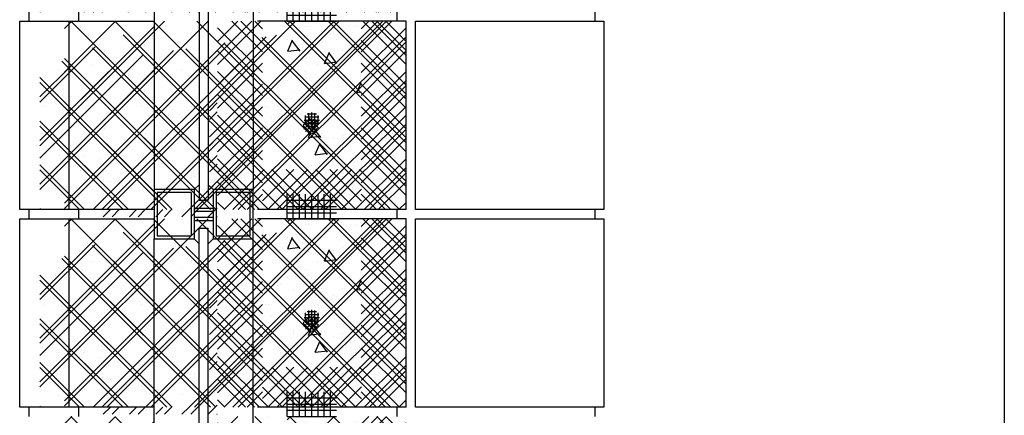
# Model space of a CAD drawing. Extents: x -610 to 609, y -584 to 280.
# Drawn here: x -12 to 28, y 56 to 72 of the extents above; entities that cross this region are included whole.
import ezdxf

# ---------------------------------------------------------------- set-up
doc = ezdxf.new("R2010")
doc.units = 0
doc.header["$LTSCALE"] = 16
doc.layers.get('0').update_dxf_attribs({"linetype": 'CONTINUOUS'})
for name, color, linetype in [('BLOCK', 251, 'CONTINUOUS'), ('DIM', 9, 'CONTINUOUS'), ('LBLOCK', 9, 'CONTINUOUS'), ('LWDWFRM', 134, 'CONTINUOUS'), ('WDWFRM', 130, 'CONTINUOUS'), ('WINDOW', 130, 'CONTINUOUS')]:
    doc.layers.add(name, color=color, linetype=linetype)

# ---------------------------------------------------------------- blocks, each defined once
blk = doc.blocks.new('*X')
at = {"color": 0}
for p, q in [((-1, 160), (-1, 161)), ((-0.75, 160), (-0.75, 161)), ((-0.5, 160), (-0.5, 161)), ((-0.25, 160), (-0.25, 161)), ((0, 160), (0, 161)), ((0.25, 160), (0.25, 161)), ((0.5, 160), (0.5, 161)), ((0.75, 160), (0.75, 161)), ((-1, 160.75), (1, 160.75)), ((-1, 160.5), (1, 160.5)), ((-1, 160.25), (1, 160.25)), ((-10, 157.938), (-7.938, 160)), ((-10, 159.706), (-9.706, 160)), ((-10, 157.938), (-7.938, 160)), ((-10, 159.706), (-9.706, 160)), ((-10, 156.17), (-6.375, 159.795)), ((-10, 156.17), (-6.375, 159.795)), ((-6.375, 156.635), (-9.74, 160)), ((-6.375, 156.635), (-9.74, 160)), ((-6.375, 158.403), (-7.972, 160)), ((-6.375, 158.403), (-7.972, 160)), ((-6.724, 152.375), (0.901, 160)), ((-4.956, 152.375), (2.669, 160)), ((-4.603, 152.375), (3.022, 160)), ((-1, 160), (1, 160)), ((-1, 159.867), (-0.867, 160)), ((3.812, 155.287), (-0.901, 160)), ((-0.252, 159.781), (-0.252, 159.781)), ((3.812, 157.054), (0.867, 160)), ((1.748, 159.781), (1.748, 159.781)), ((3.812, 158.822), (2.635, 160)), ((3.748, 159.781), (3.748, 159.781)), ((-8.845, 152.375), (-1.847, 159.373)), ((-8.492, 152.375), (-1.432, 159.435)), ((-3.188, 152.375), (3.812, 159.376)), ((3.812, 153.519), (-2.016, 159.348)), ((-2.002, 159.348), (-2.002, 159.348)), ((0.399, 159.579), (0.399, 159.579)), ((2.998, 159.348), (2.998, 159.348)), ((-10, 152.635), (-3.511, 159.123)), ((1.421, 152.375), (-5.091, 158.886)), ((3.188, 152.375), (-3.553, 159.117)), ((-1.752, 158.915), (-1.752, 158.915)), ((-0.35, 159.147), (-0.35, 159.147)), ((3.248, 158.915), (3.248, 158.915)), ((-11, 153.402), (-5.591, 158.811)), ((-11, 154.463), (-6.839, 158.624)), ((-11, 155.17), (-7.671, 158.499)), ((-6.375, 154.867), (-10, 158.492)), ((-6.375, 154.867), (-10, 158.492)), ((-0.347, 152.375), (-6.628, 158.656)), ((-5.127, 158.7), (-5.127, 158.7)), ((-4.502, 158.482), (-4.502, 158.482)), ((-3.502, 158.482), (-3.502, 158.482)), ((-0.127, 158.698), (-0.127, 158.698)), ((0.873, 158.7), (0.873, 158.7)), ((-11, 156.938), (-9.75, 158.187)), ((-3.883, 152.375), (-9.702, 158.195)), ((-8.877, 158.265), (-8.877, 158.265)), ((-8.223, 158.065), (-8.223, 158.065)), ((-2.115, 152.375), (-8.165, 158.425)), ((-2.877, 158.265), (-2.877, 158.265)), ((-2.225, 158.064), (-2.225, 158.064)), ((3.123, 158.265), (3.123, 158.265)), ((3.773, 158.063), (3.773, 158.063)), ((-5.65, 152.375), (-11, 157.725)), ((-10.252, 158.049), (-10.252, 158.049)), ((-10, 154.402), (-6.375, 158.027)), ((-10, 154.402), (-6.375, 158.027)), ((-7.252, 158.049), (-7.252, 158.049)), ((-5.252, 158.049), (-5.252, 158.049)), ((1.373, 157.832), (1.373, 157.832)), ((-5.377, 157.399), (-5.377, 157.399)), ((-1.421, 152.375), (3.812, 157.608)), ((-1.002, 157.618), (-1.002, 157.618)), ((-0.002, 157.616), (-0.002, 157.616)), ((-10.752, 157.183), (-10.752, 157.183)), ((-10.098, 156.983), (-10.098, 156.983)), ((-9.127, 156.966), (-9.127, 156.966)), ((-8.127, 156.968), (-8.127, 156.968)), ((-4.752, 157.183), (-4.752, 157.183)), ((-4.1, 156.982), (-4.1, 156.982)), ((-2.752, 157.183), (-2.752, 157.183)), ((-2.127, 156.968), (-2.127, 156.968)), ((-0.127, 156.966), (-0.127, 156.966)), ((1.248, 157.183), (1.248, 157.183)), ((1.898, 156.98), (1.898, 156.98)), ((2.873, 156.966), (2.873, 156.966)), ((-10.847, 156.55), (-10.847, 156.55)), ((-6.375, 153.1), (-10, 156.725)), ((-6.375, 153.1), (-10, 156.725)), ((-6.877, 156.533), (-6.877, 156.533)), ((-4.849, 156.549), (-4.849, 156.549)), ((-1.877, 156.533), (-1.877, 156.533)), ((-0.36, 152.375), (3.812, 156.548)), ((1.149, 156.548), (1.149, 156.548)), ((-10, 152.635), (-6.375, 156.26)), ((-10, 152.635), (-6.375, 156.26)), ((-8.252, 156.317), (-8.252, 156.317)), ((-6.252, 156.317), (-6.252, 156.317)), ((-4.252, 156.317), (-4.252, 156.317)), ((-2.627, 156.1), (-2.627, 156.1)), ((-1.627, 156.1), (-1.627, 156.1)), ((-0.252, 156.317), (-0.252, 156.317)), ((-7.418, 152.375), (-11, 155.957)), ((-10.002, 155.886), (-10.002, 155.886)), ((-8.377, 155.667), (-8.377, 155.667)), ((-7.377, 155.667), (-7.377, 155.667)), ((-1.377, 155.667), (-1.377, 155.667)), ((0.347, 152.375), (3.812, 155.84)), ((1.998, 155.885), (1.998, 155.885)), ((2.623, 155.667), (2.623, 155.667)), ((-6.724, 155.467), (-6.724, 155.467)), ((-0.726, 155.465), (-0.726, 155.465)), ((0.248, 155.45), (0.248, 155.45)), ((3.248, 155.45), (3.248, 155.45)), ((-10.127, 155.234), (-10.127, 155.234)), ((-7.418, 152.375), (-10, 154.957)), ((-7.418, 152.375), (-10, 154.957)), ((-6.127, 155.234), (-6.127, 155.234)), ((-5.127, 155.236), (-5.127, 155.236)), ((-3.502, 155.018), (-3.502, 155.018)), ((0.873, 155.236), (0.873, 155.236)), ((-10.877, 154.801), (-10.877, 154.801)), ((-10.252, 154.585), (-10.252, 154.585)), ((-9.252, 154.585), (-9.252, 154.585)), ((-8.492, 152.375), (-6.375, 154.492)), ((-8.492, 152.375), (-6.375, 154.492)), ((-3.252, 154.585), (-3.252, 154.585)), ((-1.252, 154.584), (-1.252, 154.584)), ((0.748, 154.584), (0.748, 154.584)), ((1.748, 154.584), (1.748, 154.584)), ((2.748, 154.584), (2.748, 154.584)), ((-9.186, 152.375), (-11, 154.189)), ((-8.599, 154.384), (-8.599, 154.384)), ((-7.002, 154.154), (-7.002, 154.154)), ((-5.627, 154.368), (-5.627, 154.368)), ((-5.002, 154.152), (-5.002, 154.152)), ((-2.601, 154.383), (-2.601, 154.383)), ((-0.002, 154.151), (-0.002, 154.151)), ((3.397, 154.382), (3.397, 154.382)), ((-10.752, 153.719), (-10.752, 153.719)), ((-9.348, 153.952), (-9.348, 153.952)), ((-8.752, 153.719), (-8.752, 153.719)), ((-4.752, 153.719), (-4.752, 153.719)), ((-3.35, 153.95), (-3.35, 153.95)), ((0.248, 153.718), (0.248, 153.718)), ((1.248, 153.718), (1.248, 153.718)), ((2.115, 152.375), (3.812, 154.073)), ((2.648, 153.949), (2.648, 153.949)), ((3.248, 153.718), (3.248, 153.718)), ((-8.127, 153.504), (-8.127, 153.504)), ((-7.502, 153.286), (-7.502, 153.286)), ((-6.502, 153.286), (-6.502, 153.286)), ((-3.127, 153.502), (-3.127, 153.502)), ((-2.127, 153.504), (-2.127, 153.504)), ((-9.186, 152.375), (-10, 153.189)), ((-9.186, 152.375), (-10, 153.189)), ((-5.877, 153.069), (-5.877, 153.069)), ((0.123, 153.069), (0.123, 153.069)), ((-10.252, 152.853), (-10.252, 152.853)), ((-8.252, 152.853), (-8.252, 152.853)), ((-6.724, 152.375), (-6.375, 152.724)), ((-6.724, 152.375), (-6.375, 152.724)), ((-5.225, 152.868), (-5.225, 152.868)), ((-1.627, 152.636), (-1.627, 152.636)), ((0.773, 152.867), (0.773, 152.867)), ((1.748, 152.852), (1.748, 152.852)), ((3.373, 152.636), (3.373, 152.636)), ((-10.954, 152.375), (-11, 152.421)), ((-4.002, 152.421), (-4.002, 152.421)), ((-3.002, 152.419), (-3.002, 152.419)), ((-1.752, 151.986), (-1.752, 151.986)), ((-1.102, 151.784), (-1.102, 151.784)), ((-0.127, 151.77), (-0.127, 151.77)), ((0.873, 151.772), (0.873, 151.772)), ((-1.851, 151.352), (-1.851, 151.352)), ((-0.974, 150.793), (-0.779, 151.253)), ((-0.478, 150.792), (-0.779, 151.191)), ((-1.002, 150.689), (-1.002, 150.689)), ((-0.976, 150.789), (-0.479, 150.85)), ((-0.377, 150.471), (-0.377, 150.471)), ((0.248, 150.254), (0.248, 150.254)), ((1.623, 150.471), (1.623, 150.471)), ((-1.252, 149.388), (-1.252, 149.388)), ((-0.252, 149.388), (-0.252, 149.388)), ((1.831, 149.124), (2, 149.523)), ((0.397, 149.186), (0.397, 149.186)), ((1.83, 149.12), (2, 149.141)), ((1.998, 148.957), (1.998, 148.957)), ((-1.752, 148.522), (-1.752, 148.522)), ((-0.352, 148.753), (-0.352, 148.753)), ((0.248, 148.522), (0.248, 148.522)), ((0.873, 148.308), (0.873, 148.308)), ((-0.009, 147.441), (-0.346, 147.777)), ((-0.344, 147.795), (-0.077, 148.062)), ((-0.325, 147.638), (0.081, 148.043)), ((0.125, 147.484), (-0.303, 147.912)), ((-0.254, 147.531), (0.188, 147.973)), ((0.218, 147.568), (-0.219, 148.004)), ((-0.147, 147.461), (0.257, 147.866)), ((0.272, 147.69), (-0.097, 148.059)), ((0.012, 147.444), (0.275, 147.707)), ((0.244, 147.894), (0.108, 148.031)), ((-1.252, 147.656), (-1.252, 147.656)), ((0.373, 147.44), (0.373, 147.44)), ((-0.377, 147.007), (-0.377, 147.007)), ((0.136, 146.601), (0.332, 147.061)), ((0.633, 146.6), (0.332, 146.999)), ((0.623, 147.007), (0.623, 147.007)), ((0.135, 146.597), (0.632, 146.658)), ((1.248, 146.79), (1.248, 146.79)), ((1.896, 146.587), (1.896, 146.587)), ((-0.877, 146.141), (-0.877, 146.141)), ((1.147, 146.155), (1.147, 146.155)), ((-2, 144.725), (-0.725, 146)), ((0.568, 144.389), (-1.043, 146)), ((-0.568, 144.389), (1.043, 146)), ((2.008, 144.717), (0.725, 146)), ((-1.2, 144.389), (-2, 145.189)), ((1.2, 144.389), (2.008, 145.197)), ((-3.812, 102.254), (-2.066, 104)), ((-3.812, 102.254), (-2.066, 104)), ((-2, 102.763), (-3.237, 104)), ((-2, 102.763), (-3.237, 104)), ((2, 102.763), (3.237, 104)), ((2, 102.763), (3.237, 104)), ((3.812, 102.254), (2.066, 104)), ((3.812, 102.254), (2.066, 104)), ((-2, 100.995), (-3.812, 102.807)), ((-2, 100.995), (-3.812, 102.807)), ((2, 100.995), (3.812, 102.807)), ((2, 100.995), (3.812, 102.807)), ((-3.812, 100.486), (-2, 102.298)), ((-3.812, 100.486), (-2, 102.298)), ((3.812, 100.486), (2, 102.298)), ((3.812, 100.486), (2, 102.298)), ((-2, 99.227), (-3.812, 101.04)), ((-2, 99.227), (-3.812, 101.04)), ((2, 99.227), (3.812, 101.04)), ((2, 99.227), (3.812, 101.04)), ((-3.812, 98.718), (-2, 100.53)), ((-3.812, 98.718), (-2, 100.53)), ((3.812, 98.718), (2, 100.53)), ((3.812, 98.718), (2, 100.53)), ((-2, 97.459), (-3.812, 99.272)), ((-2, 97.459), (-3.812, 99.272)), ((2, 97.459), (3.812, 99.272)), ((2, 97.459), (3.812, 99.272)), ((-3.812, 96.95), (-2, 98.763)), ((-3.812, 96.95), (-2, 98.763)), ((3.812, 96.95), (2, 98.763)), ((3.812, 96.95), (2, 98.763)), ((-2.683, 96.375), (-3.812, 97.504)), ((-2.683, 96.375), (-3.812, 97.504)), ((2.683, 96.375), (3.812, 97.504)), ((2.683, 96.375), (3.812, 97.504)), ((-2.62, 96.375), (-2, 96.995)), ((-2.62, 96.375), (-2, 96.995)), ((2.62, 96.375), (2, 96.995)), ((2.62, 96.375), (2, 96.995)), ((-3.812, 95.182), (-2.995, 96)), ((-2, 95.692), (-2.308, 96)), ((2, 95.692), (2.308, 96)), ((3.812, 95.182), (2.995, 96)), ((-2, 93.924), (-3.812, 95.736)), ((2, 93.924), (3.812, 95.736)), ((-3.812, 93.415), (-2, 95.227)), ((-1.001, 95.264), (-1.001, 95.264)), ((0.374, 95.479), (0.374, 95.479)), ((0.999, 95.262), (0.999, 95.262)), ((3.812, 93.415), (2, 95.227)), ((-0.376, 95.046), (-0.376, 95.046)), ((0.513, 94.296), (0.708, 94.756)), ((1.249, 94.829), (1.249, 94.829)), ((-0.501, 94.396), (-0.501, 94.396)), ((1.011, 94.295), (0.71, 94.694)), ((1.888, 94.621), (1.888, 94.621)), ((-2, 92.156), (-3.812, 93.969)), ((-0.251, 93.963), (-0.251, 93.963)), ((0.512, 94.293), (1.009, 94.354)), ((1.139, 94.189), (1.139, 94.189)), ((2, 92.156), (3.812, 93.969)), ((-3.812, 91.647), (-2, 93.459)), ((-1.376, 93.314), (-1.376, 93.314)), ((1.999, 93.532), (1.999, 93.532)), ((3.812, 91.647), (2, 93.459)), ((-0.736, 93.106), (-0.736, 93.106)), ((0.249, 93.097), (0.249, 93.097)), ((0.874, 92.883), (0.874, 92.883)), ((-4.143, 92.377), (-3.827, 92.693)), ((-4.143, 92.024), (-3.827, 92.34)), ((-2, 90.388), (-3.812, 92.201)), ((-1.251, 92.231), (-1.251, 92.231)), ((-0.312, 92), (0.312, 92)), ((-0.286, 92.125), (0.286, 92.125)), ((-0.25, 91.812), (-0.25, 92.188)), ((-0.188, 92.25), (0.188, 92.25)), ((-0.125, 91.714), (-0.125, 92.286)), ((0, 91.688), (0, 92.312)), ((0.125, 91.714), (0.125, 92.286)), ((0.25, 91.812), (0.25, 92.188)), ((1.374, 92.015), (1.374, 92.015)), ((2, 90.388), (3.812, 92.201)), ((-4.143, 91.317), (-3.827, 91.633)), ((-3.812, 89.879), (-2, 91.692)), ((-0.286, 91.875), (0.286, 91.875)), ((-0.188, 91.75), (0.188, 91.75)), ((-0.137, 91.296), (0.058, 91.756)), ((0.361, 91.295), (0.06, 91.694)), ((3.812, 89.879), (2, 91.692)), ((-4.143, 90.963), (-3.827, 91.279)), ((-0.751, 91.365), (-0.751, 91.365)), ((-0.138, 91.293), (0.359, 91.354)), ((1.249, 91.365), (1.249, 91.365)), ((-0.126, 91.149), (-0.126, 91.149)), ((-4.143, 90.256), (-3.827, 90.572)), ((-1.754, 88.375), (-3.812, 90.433)), ((0.124, 90.716), (0.124, 90.716)), ((0.764, 90.507), (0.764, 90.507)), ((1.749, 90.499), (1.749, 90.499)), ((1.754, 88.375), (3.812, 90.433)), ((-4.143, 89.903), (-3.827, 90.218)), ((-3.549, 88.375), (-1.924, 90)), ((-1.781, 88.375), (-0.156, 90)), ((0.013, 88.375), (-1.612, 90)), ((-0.013, 88.375), (1.612, 90)), ((1.781, 88.375), (0.156, 90)), ((3.549, 88.375), (1.924, 90)), ((-4.143, 89.195), (-3.827, 89.511)), ((-4.143, 88.842), (-3.827, 89.158)), ((-4.189, 88.088), (-3.827, 88.451)), ((-3.522, 88.375), (-3.812, 88.665)), ((3.522, 88.375), (3.812, 88.665)), ((-8.432, 88.088), (-8.147, 88.373)), ((-8.078, 88.088), (-7.794, 88.373)), ((-7.371, 88.088), (-7.087, 88.373)), ((-7.018, 88.088), (-6.733, 88.373)), ((-6.311, 88.088), (-6.026, 88.373)), ((-5.957, 88.088), (-5.672, 88.373)), ((-5.25, 88.088), (-4.965, 88.373)), ((-4.897, 88.088), (-4.612, 88.373)), ((-3.836, 88.088), (-3.827, 88.097)), ((-11, 33.194), (-4.194, 40)), ((-11, 34.962), (-5.962, 40)), ((-10, 32.426), (-2.426, 40)), ((-8.284, 32.375), (-0.659, 40)), ((-6.516, 32.375), (1.109, 40)), ((1.213, 32.375), (-6.401, 39.989)), ((-4.748, 32.375), (2.877, 40)), ((2.98, 32.375), (-4.645, 40)), ((3.812, 33.311), (-2.877, 40)), ((3.812, 35.078), (-1.109, 40)), ((3.812, 36.846), (0.659, 40)), ((3.812, 38.614), (2.426, 40)), ((-0.555, 32.375), (-7.635, 39.455)), ((-2.98, 32.375), (3.812, 39.168)), ((-11, 36.73), (-8.762, 38.968)), ((-2.323, 32.375), (-8.869, 38.921)), ((-4.091, 32.375), (-10.103, 38.388)), ((-5.858, 32.375), (-11, 37.517)), ((-1.213, 32.375), (3.812, 37.4)), ((-7.626, 32.375), (-11, 35.749)), ((0.555, 32.375), (3.812, 35.632)), ((-9.394, 32.375), (-11, 33.981)), ((2.323, 32.375), (3.812, 33.865))]:
    blk.add_line(p, q, dxfattribs=at)

msp = doc.modelspace()

# ---------------------------------------------------------------- linework, layer by layer
at = {"layer": 'BLOCK', "color": 0}
for p, q in [((-9.812, 64.375), (-9.812, 72)), ((3.812, 64.375), (3.812, 72)), ((-9.812, 56.375), (-9.812, 64)), ((3.812, 56.375), (3.812, 64))]:
    msp.add_line(p, q, dxfattribs=at)
at = {"layer": 'DIM', "color": 0}
msp.add_line((28, 88), (28, 0), dxfattribs=at)
at = {"layer": 'LBLOCK', "color": 0}
for p, q in [((-11.438, 72.375), (-11.438, 72)), ((-9.438, 72.375), (-9.438, 72)), ((3.438, 72.375), (3.438, 72)), ((11.438, 72.375), (11.438, 72)), ((-11.812, 64.375), (-11.812, 72)), ((-11.812, 72), (-6.375, 72)), ((3.812, 72), (-2.197, 72)), ((4.188, 72), (11.812, 72)), ((4.188, 64.375), (4.188, 72)), ((11.812, 72), (11.812, 64.375)), ((-6.375, 64.375), (-11.812, 64.375)), ((-11.438, 64.375), (-11.438, 64)), ((-9.438, 64.375), (-9.438, 64)), ((3.812, 64.375), (-2.197, 64.375)), ((3.438, 64.375), (3.438, 64)), ((11.812, 64.375), (4.188, 64.375)), ((11.438, 64.375), (11.438, 64)), ((-11.812, 56.375), (-11.812, 64)), ((-11.812, 64), (-6.375, 64)), ((3.812, 64), (-2.197, 64)), ((4.188, 64), (11.812, 64)), ((4.188, 56.375), (4.188, 64)), ((11.812, 64), (11.812, 56.375)), ((-6.375, 56.375), (-11.812, 56.375)), ((-11.438, 56.375), (-11.438, 56)), ((-9.438, 56.375), (-9.438, 56)), ((3.812, 56.375), (-2.197, 56.375)), ((3.438, 56.375), (3.438, 56)), ((11.812, 56.375), (4.188, 56.375)), ((11.438, 56.375), (11.438, 56))]:
    msp.add_line(p, q, dxfattribs=at)
at = {"layer": 'LWDWFRM', "color": 0}
for p, q in [((-6.375, 86.25), (-6.375, 65.188)), ((-2.375, 86.25), (-2.375, 65.188)), ((-4.757, 65.188), (-4.562, 65.382)), ((-3.993, 65.188), (-4.188, 65.382)), ((-6.375, 42.125), (-6.375, 63.188)), ((-4.757, 63.188), (-4.562, 62.993)), ((-3.993, 63.188), (-4.188, 62.993)), ((-2.375, 42.125), (-2.375, 63.188))]:
    msp.add_line(p, q, dxfattribs=at)
at = {"layer": 'WDWFRM', "color": 0}
for p, q in [((-4.757, 65.188), (-6.375, 65.188)), ((-6.375, 65.188), (-6.375, 63.188)), ((-4.882, 65.062), (-6.25, 65.062)), ((-6.25, 65.062), (-6.25, 63.312)), ((-4.882, 65.062), (-4.882, 63.312)), ((-4.757, 65.188), (-4.757, 63.188)), ((-3.993, 65.188), (-3.993, 63.188)), ((-2.375, 65.188), (-3.993, 65.188)), ((-3.868, 65.062), (-3.868, 63.312)), ((-2.5, 65.062), (-3.868, 65.062)), ((-2.5, 63.312), (-2.5, 65.062)), ((-2.375, 63.188), (-2.375, 65.188)), ((-4.757, 64.438), (-3.993, 64.438)), ((-4.757, 64.312), (-3.993, 64.312)), ((-4.757, 64.062), (-3.993, 64.062)), ((-4.757, 63.938), (-3.993, 63.938)), ((-6.25, 63.312), (-4.882, 63.312)), ((-3.868, 63.312), (-2.5, 63.312)), ((-6.375, 63.188), (-4.757, 63.188)), ((-3.993, 63.188), (-2.375, 63.188))]:
    msp.add_line(p, q, dxfattribs=at)
at = {"layer": 'WINDOW', "color": 0}
for p, q in [((-4.562, 86.631), (-4.562, 64.753)), ((-4.188, 86.631), (-4.188, 64.753)), ((-4.562, 64.753), (-4.188, 64.753)), ((-4.562, 63.622), (-4.188, 63.622)), ((-4.562, 41.544), (-4.562, 63.622)), ((-4.188, 41.544), (-4.188, 63.622))]:
    msp.add_line(p, q, dxfattribs=at)

# ---------------------------------------------------------------- block references
at = {"layer": 'LBLOCK', "color": 0}
for p in [(0, 32), (0, 32), (0, 24), (0, 24), (0, -24), (0, -32), (0, -40), (0, -80), (0, -80), (0, -88), (0, -88), (0, -96), (0, -104)]:
    msp.add_blockref('*X', p, dxfattribs=at)

doc.saveas('drawing.dxf')
